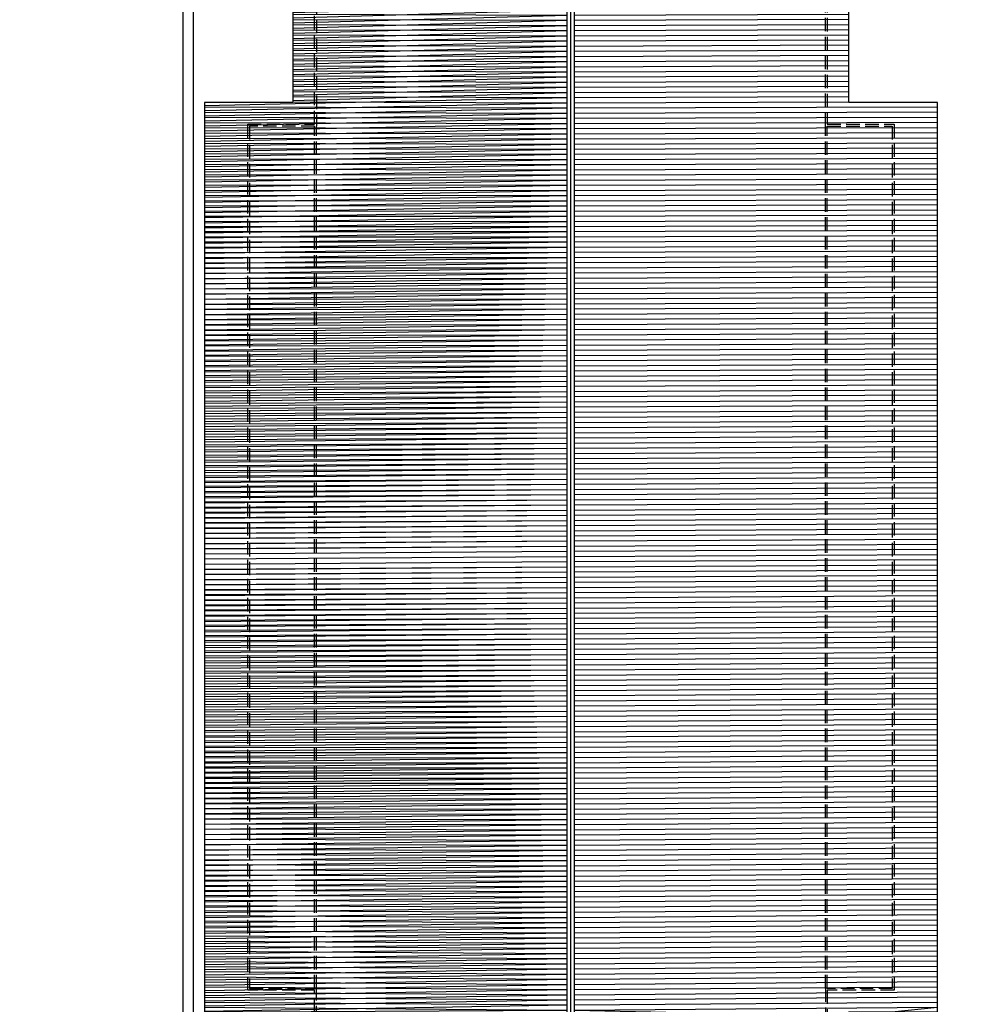
# Model space of a CAD drawing. Extents: x 36622391 to 36623777, y 3101678 to 3102371.
# Drawn here: x 36623172 to 36623198, y 3101891 to 3101919 of the extents above; entities that cross this region are included whole.
import ezdxf

# ---------------------------------------------------------------- set-up
doc = ezdxf.new("R2010")
doc.units = 0
doc.header["$LTSCALE"] = 0.5
doc.linetypes.add('DASH', pattern=[0.35, 0.25, -0.1])
doc.layers.get('0').update_dxf_attribs({"linetype": 'CONTINUOUS'})
for name, color, linetype in [('WALL', 255, 'CONTINUOUS'), ('屋面', 252, 'CONTINUOUS'), ('雨水', 4, 'CONTINUOUS')]:
    doc.layers.add(name, color=color, linetype=linetype)
pattern_1 = [(90, (-36623195.94385315, -3101946.807332317), (-0.142875, 2.775557561562891e-17), []), (90, (-36623195.89622813, -3101946.759707296), (-0.142875, 2.775557561562891e-17), [])]

# ---------------------------------------------------------------- blocks, each defined once
blk = doc.blocks.new('SD1232321')
at = {"layer": '屋面'}
h = blk.add_hatch(dxfattribs=at)
h.set_pattern_fill('ANSI32', color=252, scale=0.03, angle=45)
h.set_pattern_definition(pattern_1)
h.paths.add_polyline_path([(95.86743502318859, -15.75515997735783), (95.86743502318859, -8.155160400085151), (95.41743502020836, -8.155160400085151), (95.41743502020836, -6.905160400085151), (92.71743502467871, -6.905160400085151), (92.71743502467871, -8.155160400085151), (29.3974350169301, -8.155160400085151), (29.3974350169301, -5.705160399898887), (4.197435021400452, -5.705160399898887), (4.197435021400452, -8.155160400085151), (0.7174350246787071, -8.155160400085151), (0.7174350246787071, -6.905160400085151), (-1.982564978301525, -6.905160400085151), (-1.982564978301525, -8.155160400085151), (-4.382564976811409, -8.155160400085151), (-4.382564976811409, -15.75516040110961)])
h = blk.add_hatch(dxfattribs=at)
h.set_pattern_fill('ANSI32', color=252, scale=0.03, angle=45)
h.set_pattern_definition(pattern_1)
h.paths.add_polyline_path([(-4.382564976811409, -15.95516040129587), (-4.382564976811409, -23.55515955481678), (4.197435021400452, -23.55515955481678), (4.197435021400452, -26.00516040017828), (29.3974350169301, -26.00516040017828), (29.3974350169301, -23.55515955481678), (95.86743502318859, -23.55515955481678), (95.86743502318859, -15.9551599775441)])
at = {"layer": 'WALL', "color": 252, "linetype": 'DASH', "ltscale": 3}
for points in [[(-3.182564973831177, -8.755160400643945), (4.797435022890568, -8.755160400643945), (4.797435022890568, -6.905160400550812), (28.79743502289057, -6.905160400550812), (28.79743502289057, -8.755160400643945), (95.26743502169847, -8.755160400643945), (95.26743502169847, -22.95515955518931), (28.79743501543999, -22.95515955518931), (28.79743501543999, -24.80516040092334), (4.797435022890568, -24.80516040092334), (4.797435022890568, -22.95515955518931), (-3.182564973831177, -22.95515955518931)], [(4.847435019910336, -8.755160400643945), (28.74743501842022, -8.755160400643945), (28.74743501842022, -6.955160400364548), (4.847435019910336, -6.955160400364548)], [(4.847435019910336, -22.95516040083021), (28.74743501842022, -22.95516040083021), (28.74743501842022, -24.75516040064394), (4.847435019910336, -24.75516040064394)]]:
    blk.add_lwpolyline(points, close=True, dxfattribs=at)
for points in [[(4.847435019910336, -22.90516040055081), (4.847435019910336, -22.90515955537558), (-1.782564967870712, -22.90515955537558), (-1.782564967870712, -8.80516040045768), (4.847435019910336, -8.80516040045768)], [(4.847435019910336, -8.80516040045768), (28.74743501842022, -8.80516040045768)], [(28.74743501842022, -22.90516040055081), (28.74743501842022, -22.90515955537558), (95.21743502467871, -22.90515955537558), (95.21743502467871, -8.80516040045768), (28.74743501842022, -8.80516040045768)], [(4.847435019910336, -22.90516040055081), (28.74743501842022, -22.90516040055081)]]:
    blk.add_lwpolyline(points, dxfattribs=at)
at = {"layer": '屋面', "color": 252}
for points in [[(-1.982564978301525, -8.155160400550812), (-4.382564976811409, -8.155160400550812), (-4.382564976811409, -23.55515955528244), (4.197435021400452, -23.55515955528244), (4.197435021400452, -26.00516040064394), (29.3974350169301, -26.00516040064394), (29.3974350169301, -23.55515955528244), (95.86743502318859, -23.55515955528244), (95.86743502318859, -8.155160400550812), (95.41743502020836, -8.155160400550812), (95.41743502020836, -6.905160400550812), (92.71743502467871, -6.905160400550812), (92.71743502467871, -8.155160400550812), (29.3974350169301, -8.155160400550812), (29.3974350169301, -5.705160400364548), (4.197435021400452, -5.705160400364548), (4.197435021400452, -8.155160400550812), (0.7174350246787071, -8.155160400550812), (0.7174350246787071, -6.905160400550812), (-1.982564978301525, -6.905160400550812), (-1.982564978301525, -8.155160400550812)], [(-4.382564976811409, -15.75516040157527), (95.86743502318859, -15.7551599778235)], [(-4.382564976811409, -15.8551604016684), (95.86743502318859, -15.85515997791663)], [(-4.382564976811409, -15.95516040176153), (95.86743502318859, -15.95515997800976)]]:
    blk.add_lwpolyline(points, dxfattribs=at)

msp = doc.modelspace()

# ---------------------------------------------------------------- linework, layer by layer
at = {"layer": '雨水', "color": 252}
msp.add_lwpolyline([(36623199.53271396, 3101882.469552375), (36623199.53210102, 3101976.349552371), (36623199.23210102, 3101976.349550411), (36623199.23271395, 3101882.469550412), (36623176.98271395, 3101882.469405148), (36623176.98208529, 3101978.75940514), (36623176.68208528, 3101978.759403184), (36623176.68271396, 3101882.469403189), (36623170.28271402, 3101882.469361391)], dxfattribs=at)

# ---------------------------------------------------------------- block references
at = {"color": 252, "linetype": 'Continuous', "rotation": 90.00037405957879}
msp.add_blockref('SD1232321', (36623171.57752384, 3101887.022307757), dxfattribs=at)

doc.saveas('drawing.dxf')
